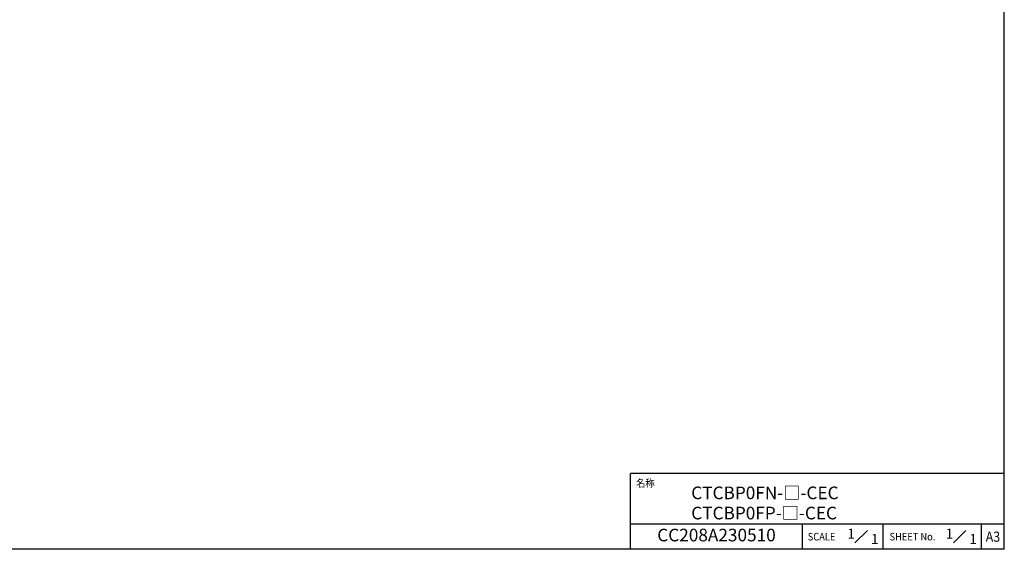
# Model space of a CAD drawing. Extents: x 0 to 390, y 0 to 268.
# Drawn here: x 195 to 390, y 0 to 105 of the extents above; entities that cross this region are included whole.
import ezdxf
from ezdxf.enums import TextEntityAlignment as Align

# ---------------------------------------------------------------- set-up
doc = ezdxf.new("R2010")
doc.units = 0
doc.header["$MEASUREMENT"] = 0
doc.layers.add('枠', color=7, linetype='CONTINUOUS')
doc.layers.add('枠文字', color=2, linetype='CONTINUOUS')
doc.styles.get("Standard").update_dxf_attribs({"font": 'SIMPLEX.SHX', "bigfont": 'BIGFONT.shx'})

msp = doc.modelspace()

# ---------------------------------------------------------------- linework, layer by layer
at = {"layer": '枠', "color": 7}
for p, q in [((390, 0), (390, 268.5)), ((316, 0), (316, 15)), ((390, 15), (316, 15)), ((390, 5), (316, 5)), ((350, 0), (350, 5)), ((366, 0), (366, 5)), ((385.5, 0), (385.5, 5)), ((390, 0), (0, 0))]:
    msp.add_line(p, q, dxfattribs=at)
at = {"layer": '枠文字', "color": 2}
for p, q in [((360.42217, 1.25), (362.92217, 3.75)), ((379.905782, 1.25), (382.405782, 3.75))]:
    msp.add_line(p, q, dxfattribs=at)

# ---------------------------------------------------------------- texts
at = {"layer": '枠文字', "color": 2, "width": 0.9}
for s, p in [('名称', (317.069786, 13.104662)), ('SCALE', (351.069786, 2.5)), ('SHEET No.', (367.265243, 2.5))]:
    msp.add_text(s, height=1.5, dxfattribs=at).set_placement(p, align=Align.MIDDLE_LEFT)
at = {"layer": '枠文字', "color": 4}
for s, height, p in [('CTCBP0FN-□-CEC', 2.5, (328.000009, 9.928568)), ('CTCBP0FP-□-CEC', 2.5, (328.000009, 5.928568)), ('1', 2, (378.389378, 2.096406)), ('1', 2, (383.070756, 1.044954))]:
    msp.add_text(s, height=height, dxfattribs=at).set_placement(p)
msp.add_text('CC208A230510', height=2.5, dxfattribs=at).set_placement((333, 2.5), align=Align.MIDDLE)
at = {"layer": '枠文字', "color": 2}
for p in [(358.905766, 2.096406), (363.587144, 1.044954)]:
    msp.add_text('1', height=2, dxfattribs=at).set_placement(p)
at = {"layer": '枠文字', "color": 2, "width": 0.9}
msp.add_text('A3', height=2, dxfattribs=at).set_placement((387.75, 2.5), align=Align.MIDDLE_CENTER)

doc.saveas('drawing.dxf')
